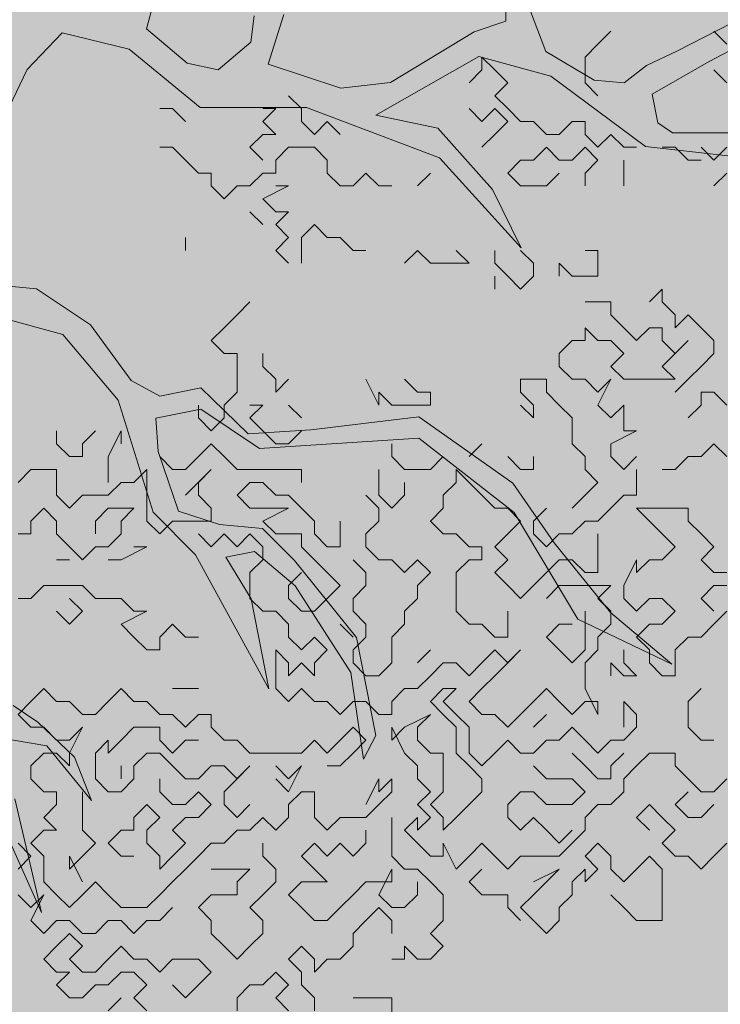
# Model space of a CAD drawing. Extents: x -211943 to -211552, y 13275 to 13510.
# Drawn here: x -211900 to -211899, y 13350 to 13352 of the extents above; entities that cross this region are included whole.
import ezdxf
from ezdxf.lldxf.tags import DXFTag

# ---------------------------------------------------------------- set-up
doc = ezdxf.new("R2010")
doc.units = 0
doc.header["$LTSCALE"] = 0.2
doc.header["$MEASUREMENT"] = 0
for name, color, linetype, lineweight in [('- aménagement voirie', 7, 'CONTINUOUS', 0), ('- ARBRES', 7, 'CONTINUOUS', 0), ('- espace vert', 94, 'CONTINUOUS', 0), ('COUPE', 7, 'CONTINUOUS', 0)]:
    doc.layers.add(name, color=color, linetype=linetype, lineweight=lineweight)
tags = doc.linetypes.add('CACHEX2', pattern=[0.75, 0.5, -0.25]).pattern_tags.tags
tags[6:7] = [DXFTag(74, 4), DXFTag(75, 0), DXFTag(340, '0'), DXFTag(46, 0.0), DXFTag(50, 0.0), DXFTag(44, 0.0), DXFTag(45, 0.0)]
tags[4:5] = [DXFTag(74, 4), DXFTag(75, 0), DXFTag(340, '0'), DXFTag(46, 0.0), DXFTag(50, 0.0), DXFTag(44, 0.0), DXFTag(45, 0.0)]

# ---------------------------------------------------------------- blocks, each defined once
blk = doc.blocks.new('arbre 15')
at = {"layer": '- ARBRES', "color": 42}
for p, q in [((0.3515, -0.3049), (0.427, -0.0293)), ((1.9262, -0.1784), (1.9261, -0.2715)), ((2.1013, -0.4043), (2.0228, -0.1965)), ((0.8239, -0.2483), (0.8095, -0.3629)), ((0.8845, -0.4597), (0.9528, -0.2414)), ((1.9261, -0.2715), (1.7865, -0.3179)), ((2.9137, -0.2802), (2.6774, -0.4016)), ((2.8169, -0.4483), (3.1535, -0.2698)), ((-0.1712, -0.4832), (-0.0171, -0.3223)), ((-0.0171, -0.3223), (0.2762, -0.3943)), ((0.5302, -0.4556), (0.3515, -0.3049)), ((1.7865, -0.3179), (1.4212, -0.5393)), ((0.8095, -0.3629), (0.6662, -0.4844)), ((0.2762, -0.3943), (0.5872, -0.6491)), ((1.3566, -0.6825), (1.8078, -0.4253)), ((1.8078, -0.4253), (2.1226, -0.5117)), ((2.3122, -0.5299), (2.1013, -0.4043)), ((2.6774, -0.4016), (2.5413, -0.4658)), ((0.6662, -0.4844), (0.5302, -0.4556)), ((1.2028, -0.5641), (0.8845, -0.4597)), ((2.5413, -0.4658), (2.4446, -0.5409)), ((2.5662, -0.5912), (2.8169, -0.4483)), ((-0.2501, -0.6478), (-0.1712, -0.4832)), ((2.1226, -0.5117), (2.5373, -0.8203)), ((1.4212, -0.5393), (1.2028, -0.5641)), ((2.4446, -0.5409), (2.3122, -0.5299)), ((2.5911, -0.7166), (2.5662, -0.5912)), ((0.5872, -0.6491), (1.0524, -0.6498)), ((1.0524, -0.6498), (1.6355, -0.8691)), ((1.6285, -0.7402), (1.3566, -0.6825)), ((2.6555, -0.7596), (2.5911, -0.7166)), ((1.8679, -1.0091), (1.6285, -0.7402)), ((2.9346, -0.7601), (2.6555, -0.7596)), ((2.5373, -0.8203), (2.8987, -0.8603)), ((1.6355, -0.8691), (1.9928, -1.2636)), ((1.9928, -1.2636), (1.8679, -1.0091)), ((-0.1295, -1.443), (-0.3191, -1.4248)), ((0.1065, -1.6009), (-0.1295, -1.443)), ((-0.33, -1.5572), (-0.0152, -1.6437)), ((0.2852, -1.8447), (0.1065, -1.6009)), ((-0.0152, -1.6437), (0.2278, -1.9305)), ((0.4103, -1.9129), (0.2852, -1.8447)), ((0.5893, -1.8774), (0.4103, -1.9129)), ((0.7966, -2.0782), (0.5893, -1.8774)), ((0.2278, -1.9305), (0.3811, -2.4214)), ((0.3923, -2.0096), (0.5892, -1.9705)), ((0.5892, -1.9705), (0.8466, -2.1427)), ((0.4029, -2.1564), (0.3923, -2.0096)), ((1.5446, -2.0042), (1.0722, -2.0607)), ((1.9558, -2.2948), (1.5446, -2.0042)), ((1.0722, -2.0607), (0.7966, -2.0782)), ((0.8466, -2.1427), (1.5445, -2.0973)), ((1.5445, -2.0973), (1.9628, -2.4238)), ((0.492, -2.4179), (0.4029, -2.1564)), ((2.138, -2.5565), (1.9558, -2.2948)), ((0.3811, -2.4214), (0.5669, -2.6079)), ((0.6709, -2.4755), (0.492, -2.4179)), ((1.9628, -2.4238), (2.2413, -2.8897)), ((0.8605, -2.4937), (0.6709, -2.4755)), ((0.9999, -2.6336), (0.8605, -2.4937)), ((2.3845, -2.8613), (2.138, -2.5565)), ((0.5669, -2.6079), (0.8883, -3.1956)), ((0.6993, -2.6188), (0.8246, -2.5939)), ((0.81, -2.8016), (0.6993, -2.6188)), ((0.8246, -2.5939), (1.0033, -2.7446)), ((1.2714, -2.9706), (0.9999, -2.6336)), ((1.0033, -2.7446), (1.2462, -3.1246)), ((0.8883, -3.1956), (0.81, -2.8016)), ((2.6526, -3.0873), (2.3845, -2.8613)), ((2.2413, -2.8897), (2.6526, -3.0873)), ((1.3568, -3.4005), (1.2714, -2.9706)), ((1.2462, -3.1246), (1.303, -3.5042)), ((-0.1246, -3.3409), (-0.2319, -3.2691)), ((0.0362, -3.4951), (-0.1246, -3.3409)), ((1.303, -3.5042), (1.3568, -3.4005)), ((-0.2393, -3.4195), (-0.0854, -3.4448)), ((-0.0854, -3.4448), (0.1111, -3.685)), ((0.1111, -3.685), (0.0362, -3.4951)), ((-0.1078, -4.1753), (-0.2253, -3.6774)), ((-0.3076, -3.731), (-0.1078, -4.1753))]:
    blk.add_line(p, q, dxfattribs=at)
at = {"layer": '- ARBRES', "color": 84, "linetype": 'Continuous'}
for p, q in [((-0.0417, -2.1219), (-0.0417, -2.0655)), ((0.1277, -2.0655), (0.0712, -2.1219)), ((0.1841, -2.1784), (0.2406, -2.0655)), ((0.2406, -2.0655), (0.2406, -2.1219)), ((0.0148, -2.1784), (-0.0417, -2.1219)), ((0.0712, -2.1219), (0.0712, -2.1784)), ((0.0712, -2.1784), (0.0148, -2.1784)), ((0.1841, -2.2912), (0.1841, -2.1784)), ((-0.1545, -2.2348), (-0.211, -2.2912)), ((-0.0417, -2.2348), (-0.1545, -2.2348)), ((-0.0417, -2.3477), (-0.0417, -2.2348)), ((0.3535, -2.2348), (0.297, -2.2912)), ((0.3535, -2.4606), (0.3535, -2.2348)), ((0.2406, -2.2912), (0.1841, -2.3477)), ((0.297, -2.2912), (0.2406, -2.2912)), ((0.0148, -2.4041), (-0.0417, -2.3477)), ((0.0712, -2.3477), (0.0148, -2.4041)), ((0.1841, -2.3477), (0.0712, -2.3477)), ((-0.0981, -2.4041), (-0.1545, -2.4606)), ((-0.0417, -2.4606), (-0.0981, -2.4041)), ((0.1277, -2.4606), (0.1841, -2.4041)), ((0.1841, -2.4041), (0.297, -2.4041)), ((0.297, -2.4041), (0.2406, -2.4606)), ((-0.1545, -2.4606), (-0.1545, -2.517)), ((-0.0417, -2.517), (-0.0417, -2.4606)), ((0.1277, -2.517), (0.1277, -2.4606)), ((0.2406, -2.4606), (0.2406, -2.517)), ((0.4099, -2.517), (0.3535, -2.4606)), ((-0.1545, -2.517), (-0.211, -2.517)), ((0.0148, -2.5735), (-0.0417, -2.517)), ((0.2406, -2.517), (0.1841, -2.5735)), ((0.0712, -2.6299), (0.0148, -2.5735)), ((0.1277, -2.5735), (0.0712, -2.6299)), ((0.1841, -2.5735), (0.1277, -2.5735)), ((0.2406, -2.6299), (0.3535, -2.5735)), ((0.3535, -2.5735), (0.297, -2.5735)), ((0.0148, -2.6299), (-0.0417, -2.6299)), ((0.1841, -2.6299), (0.2406, -2.6299)), ((-0.0981, -2.7428), (-0.1545, -2.7992)), ((0.0712, -2.7428), (-0.0981, -2.7428)), ((0.1277, -2.7992), (0.0712, -2.7428)), ((-0.1545, -2.7992), (-0.211, -2.7992)), ((0.0712, -2.8557), (0.0148, -2.7992)), ((0.2406, -2.7992), (0.1277, -2.7992)), ((0.297, -2.8557), (0.2406, -2.7992)), ((-0.0417, -2.8557), (0.0148, -2.9121)), ((0.0148, -2.9121), (0.0712, -2.8557)), ((0.2406, -2.9121), (0.3535, -2.8557)), ((0.3535, -2.8557), (0.297, -2.8557)), ((0.297, -2.9686), (0.2406, -2.9121)), ((0.3535, -3.025), (0.297, -2.9686)), ((0.4099, -3.025), (0.3535, -3.025)), ((-0.0981, -3.1944), (-0.1545, -3.2508)), ((-0.0417, -3.2508), (-0.0981, -3.1944)), ((0.2406, -3.1944), (0.1841, -3.2508)), ((0.297, -3.2508), (0.2406, -3.1944)), ((-0.1545, -3.2508), (-0.211, -3.3072)), ((0.0148, -3.2508), (-0.0417, -3.2508)), ((0.0712, -3.3072), (0.0148, -3.2508)), ((0.1841, -3.2508), (0.1277, -3.3072)), ((0.3535, -3.2508), (0.297, -3.2508)), ((0.4099, -3.3072), (0.3535, -3.2508)), ((-0.211, -3.3072), (-0.1545, -3.3637)), ((0.1277, -3.3072), (0.0712, -3.3072)), ((-0.1545, -3.3637), (-0.0981, -3.3637)), ((-0.0981, -3.3637), (-0.0417, -3.4201)), ((0.0148, -3.4201), (0.0712, -3.3637)), ((0.0712, -3.3637), (0.0148, -3.4766)), ((0.297, -3.3637), (0.2406, -3.4201)), ((0.3535, -3.3637), (0.297, -3.3637)), ((0.4099, -3.3637), (0.3535, -3.3637)), ((-0.0417, -3.4201), (0.0148, -3.4201)), ((0.1841, -3.4201), (0.1277, -3.4766)), ((0.2406, -3.4201), (0.1841, -3.4766)), ((0.1841, -3.4766), (0.1841, -3.4201)), ((-0.0981, -3.4766), (-0.1545, -3.533)), ((-0.0417, -3.4766), (-0.0981, -3.4766)), ((0.0148, -3.533), (-0.0417, -3.4766)), ((0.0148, -3.4766), (0.0148, -3.533)), ((0.1277, -3.4766), (0.1277, -3.5895)), ((0.297, -3.533), (0.3535, -3.4766)), ((0.3535, -3.4766), (0.4099, -3.4766)), ((-0.1545, -3.533), (-0.1545, -3.5895)), ((0.2406, -3.5895), (0.2406, -3.533)), ((0.297, -3.5895), (0.297, -3.533)), ((-0.1545, -3.5895), (-0.0981, -3.6459)), ((0.1277, -3.5895), (0.1841, -3.6459)), ((0.2406, -3.6459), (0.297, -3.5895)), ((-0.0981, -3.6459), (-0.0417, -3.6459)), ((-0.0417, -3.6459), (-0.0417, -3.7024)), ((0.0712, -3.7024), (0.0712, -3.6459)), ((0.1841, -3.6459), (0.2406, -3.6459)), ((-0.0417, -3.7024), (-0.0981, -3.7588)), ((0.0712, -3.8152), (0.0712, -3.7024)), ((0.297, -3.7588), (0.3535, -3.7024)), ((0.3535, -3.7024), (0.4099, -3.7588)), ((-0.0981, -3.7588), (-0.0417, -3.8152)), ((0.297, -3.8152), (0.297, -3.7588)), ((0.4099, -3.7588), (0.3535, -3.8152)), ((-0.0981, -3.8152), (-0.1545, -3.8717)), ((-0.0417, -3.8152), (-0.0981, -3.8152)), ((0.1277, -3.8717), (0.0712, -3.8152)), ((0.1841, -3.8717), (0.2406, -3.8152)), ((0.2406, -3.8152), (0.297, -3.8152)), ((0.3535, -3.8152), (0.3535, -3.8717)), ((-0.1545, -3.9281), (-0.211, -3.8717)), ((-0.1545, -3.8717), (-0.0981, -3.9281)), ((0.0712, -3.9281), (0.1277, -3.8717)), ((0.2406, -3.9281), (0.1841, -3.8717)), ((0.3535, -3.8717), (0.4099, -3.9281)), ((-0.211, -3.9846), (-0.1545, -3.9281)), ((-0.0981, -3.9281), (-0.0981, -4.041)), ((0.0712, -4.041), (0.0148, -3.9281)), ((0.0148, -3.9281), (0.0148, -3.9846)), ((0.0148, -3.9846), (0.0712, -3.9281)), ((0.297, -3.9281), (0.2406, -3.9281)), ((-0.0981, -4.041), (-0.0417, -4.0975)), ((0.0712, -4.0975), (0.1277, -4.041)), ((0.1277, -4.041), (0.1841, -4.0975)), ((-0.1545, -4.1539), (-0.211, -4.0975)), ((-0.1545, -4.2104), (-0.0981, -4.0975)), ((-0.0981, -4.0975), (-0.1545, -4.1539)), ((-0.0417, -4.0975), (0.0148, -4.1539)), ((0.0148, -4.1539), (0.0712, -4.0975)), ((0.1841, -4.0975), (0.2406, -4.1539)), ((0.3535, -4.1539), (0.4099, -4.0975)), ((0.2406, -4.1539), (0.3535, -4.1539)), ((-0.0981, -4.2668), (-0.1545, -4.2104)), ((-0.0417, -4.2104), (-0.0981, -4.2668)), ((0.0148, -4.2104), (-0.0417, -4.2104)), ((0.0712, -4.2668), (0.0148, -4.2104)), ((0.1841, -4.2104), (0.1277, -4.2668)), ((0.2406, -4.2104), (0.1841, -4.2104)), ((0.297, -4.2668), (0.2406, -4.2104)), ((0.3535, -4.2104), (0.297, -4.2668)), ((0.4099, -4.2104), (0.3535, -4.2104)), ((0.0148, -4.2668), (-0.0417, -4.3232)), ((0.0712, -4.3232), (0.0148, -4.2668)), ((0.1277, -4.2668), (0.0712, -4.2668)), ((-0.0417, -4.3232), (-0.0981, -4.3797)), ((0.0148, -4.3797), (0.0712, -4.3232)), ((0.2406, -4.3232), (0.1841, -4.3797)), ((0.297, -4.3797), (0.2406, -4.3232)), ((-0.0981, -4.3797), (-0.0417, -4.4361)), ((0.0712, -4.4361), (0.0148, -4.3797)), ((0.1841, -4.3797), (0.1277, -4.4361)), ((0.3535, -4.3797), (0.297, -4.3797)), ((0.4099, -4.4361), (0.3535, -4.3797)), ((-0.0417, -4.4361), (0.0148, -4.4361)), ((0.0148, -4.4361), (-0.0417, -4.4926)), ((0.1277, -4.4361), (0.0712, -4.4361)), ((0.1841, -4.4926), (0.2406, -4.4361)), ((0.2406, -4.4361), (0.297, -4.4361)), ((0.297, -4.4361), (0.3535, -4.4926)), ((-0.0417, -4.4926), (0.0148, -4.549)), ((0.0712, -4.549), (0.1277, -4.4926)), ((0.1277, -4.4926), (0.1841, -4.4926)), ((0.3535, -4.4926), (0.297, -4.549)), ((0.0148, -4.549), (0.0712, -4.549)), ((0.1841, -4.6055), (0.2406, -4.549)), ((0.297, -4.549), (0.3535, -4.6055))]:
    blk.add_line(p, q, dxfattribs=at)
at = {"layer": 'COUPE', "color": 84, "linetype": 'Continuous'}
for p, q in [((2.3855, -0.3157), (2.329, -0.3721)), ((2.8935, -0.3721), (2.837, -0.3157)), ((2.329, -0.3721), (2.2726, -0.4286)), ((1.8775, -0.485), (1.821, -0.4286)), ((1.821, -0.4286), (1.821, -0.485)), ((2.2726, -0.4286), (2.2726, -0.5415)), ((1.821, -0.485), (1.7646, -0.5415)), ((1.9339, -0.5415), (1.8775, -0.485)), ((2.837, -0.485), (2.8935, -0.5415)), ((1.8775, -0.5979), (1.9339, -0.5415)), ((2.2726, -0.5415), (2.329, -0.5979)), ((1.0308, -0.6544), (0.9743, -0.5979)), ((1.9339, -0.6544), (1.8775, -0.5979)), ((0.4099, -0.6544), (0.4663, -0.6544)), ((0.4663, -0.6544), (0.5228, -0.7108)), ((0.8615, -0.7108), (0.9179, -0.6544)), ((0.9179, -0.6544), (0.8615, -0.6544)), ((1.0308, -0.7108), (1.0308, -0.6544)), ((1.7646, -0.6544), (1.821, -0.7108)), ((1.821, -0.7108), (1.8775, -0.6544)), ((1.8775, -0.6544), (1.9339, -0.7108)), ((1.9903, -0.7108), (1.9339, -0.6544)), ((0.9179, -0.7672), (0.8615, -0.7108)), ((1.0872, -0.7672), (1.0308, -0.7108)), ((1.1437, -0.7108), (1.0872, -0.7672)), ((1.2001, -0.7672), (1.1437, -0.7108)), ((1.9339, -0.7108), (1.8775, -0.7672)), ((2.0468, -0.7108), (1.9903, -0.7108)), ((2.1032, -0.7672), (2.0468, -0.7108)), ((2.2161, -0.7108), (2.1597, -0.7672)), ((2.2726, -0.7108), (2.2161, -0.7108)), ((2.2726, -0.7672), (2.2726, -0.7108)), ((0.805, -0.8237), (0.8615, -0.7672)), ((0.8615, -0.7672), (0.9179, -0.7672)), ((1.8775, -0.7672), (1.821, -0.8237)), ((2.1597, -0.7672), (2.1032, -0.7672)), ((2.329, -0.8237), (2.2726, -0.7672)), ((2.3855, -0.7672), (2.329, -0.8237)), ((2.4419, -0.8237), (2.3855, -0.7672)), ((0.4663, -0.8237), (0.4099, -0.8237)), ((0.5228, -0.8801), (0.4663, -0.8237)), ((0.8615, -0.8801), (0.805, -0.8237)), ((0.9743, -0.8237), (0.9179, -0.8801)), ((1.0872, -0.8237), (0.9743, -0.8237)), ((1.1437, -0.8801), (1.0872, -0.8237)), ((2.1032, -0.8237), (2.0468, -0.8801)), ((2.1597, -0.8801), (2.1032, -0.8237)), ((2.2726, -0.8237), (2.2161, -0.8801)), ((2.329, -0.8801), (2.2726, -0.8237)), ((2.4983, -0.8237), (2.4419, -0.8237)), ((2.6677, -0.8237), (2.6112, -0.8237)), ((2.7241, -0.8801), (2.6677, -0.8237)), ((2.837, -0.8801), (2.7806, -0.8237)), ((2.8935, -0.8237), (2.837, -0.8801)), ((0.5792, -0.9366), (0.5228, -0.8801)), ((0.9179, -0.8801), (0.9179, -0.9366)), ((1.1437, -0.9366), (1.1437, -0.8801)), ((1.9903, -0.8801), (1.9339, -0.9366)), ((2.0468, -0.8801), (1.9903, -0.8801)), ((2.2161, -0.8801), (2.1597, -0.8801)), ((2.2726, -0.9366), (2.329, -0.8801)), ((2.4419, -0.993), (2.4419, -0.8801)), ((2.7806, -0.8801), (2.7241, -0.8801)), ((0.6357, -0.9366), (0.5792, -0.9366)), ((0.6357, -0.993), (0.6357, -0.9366)), ((0.8615, -0.9366), (0.805, -0.993)), ((0.9179, -0.9366), (0.8615, -0.9366)), ((1.2001, -0.993), (1.1437, -0.9366)), ((1.313, -0.9366), (1.2566, -0.993)), ((1.3695, -0.993), (1.313, -0.9366)), ((1.5952, -0.9366), (1.5388, -0.993)), ((1.9339, -0.9366), (1.9903, -0.993)), ((2.1032, -0.993), (2.1597, -0.9366)), ((2.2726, -0.993), (2.2726, -0.9366)), ((2.8935, -0.9366), (2.837, -0.993)), ((0.6921, -1.0495), (0.6357, -0.993)), ((0.7486, -0.993), (0.6921, -1.0495)), ((0.805, -0.993), (0.7486, -0.993)), ((0.8615, -1.0495), (0.9743, -0.993)), ((0.9743, -0.993), (0.9179, -0.993)), ((1.2566, -0.993), (1.2001, -0.993)), ((1.4259, -0.993), (1.3695, -0.993)), ((1.9903, -0.993), (2.1032, -0.993)), ((0.9179, -1.1059), (0.8615, -1.0495)), ((0.8615, -1.1624), (0.805, -1.1059)), ((0.9179, -1.1624), (0.9743, -1.1059)), ((0.9743, -1.1059), (0.9179, -1.1059)), ((0.9743, -1.2188), (0.9179, -1.1624)), ((1.0872, -1.1624), (1.0308, -1.2188)), ((1.1437, -1.2188), (1.0872, -1.1624)), ((0.5228, -1.2752), (0.5228, -1.2188)), ((0.9179, -1.2752), (0.9743, -1.2188)), ((1.0308, -1.2188), (1.0308, -1.3317)), ((1.2001, -1.2188), (1.1437, -1.2188)), ((1.2566, -1.2752), (1.2001, -1.2188)), ((0.9743, -1.3317), (0.9179, -1.2752)), ((1.313, -1.2752), (1.2566, -1.2752)), ((1.4823, -1.3317), (1.5388, -1.2752)), ((1.5388, -1.2752), (1.5952, -1.3317)), ((1.7646, -1.3317), (1.7081, -1.2752)), ((1.8775, -1.2752), (1.8775, -1.3317)), ((2.0468, -1.3317), (1.9903, -1.2752)), ((2.329, -1.2752), (2.2726, -1.2752)), ((2.329, -1.3881), (2.329, -1.2752)), ((1.5952, -1.3317), (1.7646, -1.3317)), ((1.8775, -1.3317), (1.9339, -1.3881)), ((2.0468, -1.3881), (2.0468, -1.3317)), ((2.1597, -1.3881), (2.1597, -1.3317)), ((2.1597, -1.3317), (2.2161, -1.3881)), ((1.8775, -1.4446), (1.8775, -1.3881)), ((1.9339, -1.3881), (1.9903, -1.4446)), ((1.9903, -1.4446), (2.0468, -1.3881)), ((2.2161, -1.3881), (2.329, -1.3881)), ((2.5548, -1.501), (2.6112, -1.4446)), ((2.6112, -1.4446), (2.6112, -1.501)), ((0.805, -1.501), (0.7486, -1.5575)), ((2.329, -1.501), (2.2726, -1.501)), ((2.3855, -1.501), (2.329, -1.501)), ((2.3855, -1.5575), (2.3855, -1.501)), ((2.6112, -1.501), (2.6677, -1.5575)), ((0.7486, -1.5575), (0.6921, -1.6139)), ((2.4419, -1.6139), (2.3855, -1.5575)), ((2.6677, -1.5575), (2.6677, -1.6139)), ((2.6677, -1.6139), (2.7241, -1.5575)), ((2.7241, -1.5575), (2.7806, -1.6139)), ((0.6921, -1.6139), (0.6357, -1.6704)), ((2.2726, -1.6704), (2.2726, -1.6139)), ((2.2726, -1.6139), (2.329, -1.6704)), ((2.4983, -1.6704), (2.4419, -1.6139)), ((2.5548, -1.6139), (2.4983, -1.6704)), ((2.6112, -1.6139), (2.5548, -1.6139)), ((2.6112, -1.6704), (2.6112, -1.6139)), ((2.7806, -1.6139), (2.837, -1.6704)), ((0.6357, -1.6704), (0.6921, -1.7268)), ((2.1597, -1.7268), (2.2161, -1.6704)), ((2.2161, -1.6704), (2.2726, -1.6704)), ((2.329, -1.6704), (2.3855, -1.6704)), ((2.3855, -1.6704), (2.4419, -1.7268)), ((2.6112, -1.7832), (2.7241, -1.6704)), ((2.6677, -1.7268), (2.6112, -1.6704)), ((2.7241, -1.6704), (2.6677, -1.7268)), ((2.837, -1.6704), (2.837, -1.7268)), ((0.6921, -1.7268), (0.7486, -1.7268)), ((0.7486, -1.7268), (0.7486, -1.8961)), ((0.8615, -1.7268), (0.8615, -1.7832)), ((2.1597, -1.7832), (2.1597, -1.7268)), ((2.4419, -1.7268), (2.3855, -1.7832)), ((2.837, -1.7268), (2.7806, -1.7832)), ((0.8615, -1.7832), (0.9179, -1.8397)), ((2.2161, -1.8397), (2.1597, -1.7832)), ((2.3855, -1.7832), (2.4419, -1.8397)), ((2.6677, -1.8397), (2.6112, -1.7832)), ((2.7806, -1.7832), (2.7241, -1.8397)), ((0.9179, -1.8397), (0.9179, -1.8961)), ((0.9179, -1.8961), (0.9743, -1.8397)), ((1.313, -1.8397), (1.3695, -1.9526)), ((1.5388, -1.8961), (1.4823, -1.8397)), ((2.0468, -1.8397), (1.9903, -1.8397)), ((1.9903, -1.8397), (1.9903, -1.8961)), ((2.1032, -1.8397), (2.0468, -1.8397)), ((2.1032, -1.8961), (2.1032, -1.8397)), ((2.2726, -1.8397), (2.2161, -1.8397)), ((2.329, -1.8961), (2.2726, -1.8397)), ((2.329, -1.9526), (2.3855, -1.8397)), ((2.3855, -1.8397), (2.329, -1.8961)), ((2.4419, -1.8397), (2.6677, -1.8397)), ((2.7241, -1.8397), (2.6677, -1.8961)), ((0.7486, -1.8961), (0.6921, -1.9526)), ((1.3695, -1.9526), (1.3695, -1.8961)), ((1.3695, -1.8961), (1.4259, -1.9526)), ((1.5952, -1.8961), (1.5388, -1.8961)), ((1.5952, -1.9526), (1.5952, -1.8961)), ((1.9903, -1.8961), (2.0468, -1.9526)), ((2.1597, -1.9526), (2.1032, -1.8961)), ((2.837, -1.8961), (2.7806, -1.8961)), ((2.7806, -1.8961), (2.7806, -1.9526)), ((2.8935, -1.9526), (2.837, -1.8961)), ((0.5792, -2.009), (0.5792, -1.9526)), ((0.6921, -1.9526), (0.6921, -2.009)), ((0.805, -2.009), (0.8615, -1.9526)), ((0.8615, -1.9526), (0.805, -1.9526)), ((1.0308, -2.009), (0.9743, -1.9526)), ((1.4259, -1.9526), (1.5952, -1.9526)), ((2.0468, -2.009), (1.9903, -1.9526)), ((2.0468, -1.9526), (2.0468, -2.009)), ((2.2161, -2.009), (2.1597, -1.9526)), ((2.3855, -2.009), (2.329, -1.9526)), ((2.4419, -1.9526), (2.3855, -2.009)), ((2.4419, -2.0655), (2.4419, -1.9526)), ((2.7806, -1.9526), (2.7241, -2.009)), ((0.6357, -2.0655), (0.5792, -2.009)), ((0.6921, -2.009), (0.6357, -2.0655)), ((0.8615, -2.0655), (0.805, -2.009)), ((2.2161, -2.1219), (2.2161, -2.009)), ((0.9179, -2.1219), (0.8615, -2.0655)), ((1.0308, -2.0655), (0.9743, -2.1219)), ((2.3855, -2.1219), (2.4983, -2.0655)), ((2.4983, -2.0655), (2.4419, -2.0655)), ((0.6357, -2.1219), (0.5792, -2.1784)), ((0.6921, -2.1784), (0.6357, -2.1219)), ((0.9743, -2.1219), (0.9179, -2.1219)), ((1.4259, -2.1784), (1.4259, -2.1219)), ((1.821, -2.1219), (1.7646, -2.1784)), ((2.2726, -2.1784), (2.2161, -2.1219)), ((2.3855, -2.1784), (2.3855, -2.1219)), ((2.7806, -2.1784), (2.837, -2.1219)), ((2.837, -2.1219), (2.8935, -2.1784)), ((0.4663, -2.2348), (0.4099, -2.1784)), ((0.5792, -2.1784), (0.5228, -2.2348)), ((0.7486, -2.2348), (0.6921, -2.1784)), ((1.4823, -2.2348), (1.4259, -2.1784)), ((1.6517, -2.1784), (1.5952, -2.2348)), ((1.9903, -2.2348), (1.9339, -2.1784)), ((2.0468, -2.1784), (2.0468, -2.2348)), ((2.2726, -2.2348), (2.2726, -2.1784)), ((2.4419, -2.2348), (2.3855, -2.1784)), ((2.4983, -2.1784), (2.4419, -2.2348)), ((2.6677, -2.2348), (2.7241, -2.1784)), ((2.7241, -2.1784), (2.7806, -2.1784)), ((0.5228, -2.2348), (0.4663, -2.2348)), ((0.5228, -2.3477), (0.6357, -2.2348)), ((0.6357, -2.2348), (0.5792, -2.2912)), ((1.0308, -2.2348), (0.7486, -2.2348)), ((1.0308, -2.2912), (1.0308, -2.2348)), ((1.3695, -2.2912), (1.3695, -2.2348)), ((1.5952, -2.2348), (1.4823, -2.2348)), ((1.7646, -2.2912), (1.7081, -2.2348)), ((1.7081, -2.2348), (1.7081, -2.2912)), ((2.0468, -2.2348), (1.9903, -2.2348)), ((2.329, -2.2912), (2.2726, -2.2348)), ((2.4983, -2.2348), (2.4983, -2.3477)), ((2.6112, -2.2348), (2.6677, -2.2348)), ((0.5792, -2.2912), (0.5792, -2.3477)), ((0.805, -2.2912), (0.7486, -2.3477)), ((0.8615, -2.2912), (0.805, -2.2912)), ((0.9179, -2.3477), (0.8615, -2.2912)), ((1.3695, -2.3477), (1.3695, -2.2912)), ((1.4823, -2.2912), (1.4823, -2.3477)), ((1.7081, -2.2912), (1.6517, -2.3477)), ((1.821, -2.3477), (1.7646, -2.2912)), ((2.2726, -2.3477), (2.329, -2.2912)), ((0.5792, -2.3477), (0.6357, -2.4041)), ((0.7486, -2.3477), (0.805, -2.4041)), ((0.9743, -2.3477), (0.9179, -2.3477)), ((1.0308, -2.4041), (0.9743, -2.3477)), ((1.3695, -2.4041), (1.313, -2.3477)), ((1.4259, -2.4041), (1.3695, -2.3477)), ((1.4823, -2.3477), (1.4259, -2.4041)), ((1.6517, -2.3477), (1.6517, -2.4041)), ((1.8775, -2.4041), (1.821, -2.3477)), ((2.2161, -2.4041), (2.2726, -2.3477)), ((2.4419, -2.3477), (2.3855, -2.4041)), ((2.4983, -2.3477), (2.4419, -2.3477)), ((0.6357, -2.4041), (0.6357, -2.4606)), ((0.805, -2.4041), (0.9743, -2.4041)), ((0.9743, -2.4041), (0.8615, -2.4606)), ((1.0872, -2.4606), (1.0308, -2.4041)), ((1.3695, -2.4606), (1.3695, -2.4041)), ((1.6517, -2.4041), (1.5952, -2.4606)), ((1.9339, -2.4041), (1.8775, -2.4041)), ((1.9903, -2.4606), (1.9339, -2.4041)), ((2.0468, -2.4606), (2.1032, -2.4041)), ((2.3855, -2.4041), (2.329, -2.4606)), ((2.5548, -2.4041), (2.4983, -2.4041)), ((2.4983, -2.4041), (2.5548, -2.4606)), ((2.7241, -2.4041), (2.5548, -2.4041)), ((2.7241, -2.4606), (2.7241, -2.4041)), ((0.4663, -2.4606), (0.4099, -2.517)), ((0.6357, -2.4606), (0.4663, -2.4606)), ((0.8615, -2.4606), (0.9179, -2.517)), ((1.0872, -2.517), (1.0872, -2.4606)), ((1.2001, -2.4606), (1.2001, -2.5735)), ((1.313, -2.517), (1.3695, -2.4606)), ((1.5952, -2.4606), (1.6517, -2.517)), ((1.9339, -2.517), (1.9903, -2.4606)), ((2.0468, -2.517), (2.0468, -2.4606)), ((2.2726, -2.4606), (2.2161, -2.517)), ((2.329, -2.4606), (2.2726, -2.4606)), ((2.5548, -2.4606), (2.6112, -2.517)), ((2.7806, -2.517), (2.7241, -2.4606)), ((0.6357, -2.5735), (0.5792, -2.517)), ((0.6921, -2.517), (0.6357, -2.5735)), ((0.7486, -2.5735), (0.6921, -2.517)), ((0.805, -2.517), (0.7486, -2.5735)), ((0.8615, -2.5735), (0.805, -2.517)), ((0.9179, -2.517), (1.0308, -2.517)), ((1.0308, -2.517), (1.0308, -2.5735)), ((1.1437, -2.5735), (1.0872, -2.517)), ((1.313, -2.5735), (1.313, -2.517)), ((1.6517, -2.517), (1.7081, -2.517)), ((1.7081, -2.517), (1.7646, -2.5735)), ((1.8775, -2.5735), (1.9339, -2.517)), ((2.1032, -2.5735), (2.0468, -2.517)), ((2.1597, -2.517), (2.1032, -2.5735)), ((2.2161, -2.517), (2.1597, -2.517)), ((2.329, -2.517), (2.329, -2.6864)), ((2.6112, -2.517), (2.6677, -2.5735)), ((2.837, -2.5735), (2.7806, -2.517)), ((0.8615, -2.6299), (0.8615, -2.5735)), ((1.0308, -2.5735), (1.0872, -2.6299)), ((1.2001, -2.5735), (1.1437, -2.5735)), ((1.3695, -2.6299), (1.313, -2.5735)), ((1.7646, -2.5735), (1.821, -2.5735)), ((1.821, -2.5735), (1.821, -2.6299)), ((1.9339, -2.6299), (1.8775, -2.5735)), ((2.6677, -2.5735), (2.6112, -2.6299)), ((2.7806, -2.6299), (2.837, -2.5735)), ((0.805, -2.6864), (0.8615, -2.6299)), ((1.0872, -2.6299), (1.1437, -2.6864)), ((1.2566, -2.6299), (1.313, -2.6864)), ((1.4259, -2.6299), (1.3695, -2.6299)), ((1.4823, -2.6864), (1.4259, -2.6299)), ((1.5388, -2.6299), (1.4823, -2.6864)), ((1.5952, -2.6864), (1.5388, -2.6299)), ((1.7646, -2.6299), (1.7081, -2.6864)), ((1.821, -2.6299), (1.7646, -2.6299)), ((1.8775, -2.6864), (1.9339, -2.6299)), ((2.1597, -2.6299), (2.1032, -2.6864)), ((2.2161, -2.6299), (2.1597, -2.6299)), ((2.2726, -2.6864), (2.2161, -2.6299)), ((2.4983, -2.6299), (2.4419, -2.7428)), ((2.5548, -2.6299), (2.4983, -2.6864)), ((2.4983, -2.6864), (2.4983, -2.6299)), ((2.6112, -2.6299), (2.5548, -2.6299)), ((2.837, -2.6864), (2.7806, -2.6299)), ((0.805, -2.7992), (0.805, -2.6864)), ((0.9743, -2.7428), (1.0308, -2.6864)), ((1.1437, -2.6864), (1.2001, -2.7428)), ((1.313, -2.6864), (1.313, -2.7428)), ((1.5388, -2.7428), (1.5952, -2.6864)), ((1.7081, -2.6864), (1.7081, -2.8557)), ((1.9339, -2.7428), (1.8775, -2.6864)), ((2.1032, -2.6864), (2.0468, -2.7428)), ((2.329, -2.6864), (2.2726, -2.6864)), ((2.8935, -2.6864), (2.837, -2.6864)), ((0.9743, -2.7992), (0.9743, -2.7428)), ((1.2001, -2.7428), (1.1437, -2.7992)), ((1.313, -2.7428), (1.2566, -2.7992)), ((1.5388, -2.7992), (1.5388, -2.7428)), ((1.9903, -2.7992), (1.9339, -2.7428)), ((2.0468, -2.7428), (1.9903, -2.7992)), ((2.1032, -2.7992), (2.1597, -2.7428)), ((2.1597, -2.7428), (2.3855, -2.7428)), ((2.3855, -2.7428), (2.329, -2.7992)), ((2.4419, -2.7428), (2.4419, -2.7992)), ((2.837, -2.7428), (2.7806, -2.7992)), ((2.8935, -2.7428), (2.837, -2.7428)), ((0.8615, -2.8557), (0.805, -2.7992)), ((1.0308, -2.8557), (0.9743, -2.7992)), ((1.1437, -2.7992), (1.0872, -2.8557)), ((1.2566, -2.7992), (1.2566, -2.8557)), ((1.4823, -2.8557), (1.5388, -2.7992)), ((2.329, -2.7992), (2.3855, -2.8557)), ((2.4419, -2.7992), (2.4983, -2.8557)), ((2.4983, -2.8557), (2.5548, -2.7992)), ((2.5548, -2.7992), (2.6112, -2.7992)), ((2.6112, -2.7992), (2.6677, -2.8557)), ((2.7806, -2.7992), (2.837, -2.8557)), ((0.9179, -2.8557), (0.8615, -2.8557)), ((0.9743, -2.9121), (0.9179, -2.8557)), ((1.0872, -2.8557), (1.0308, -2.8557)), ((1.2566, -2.8557), (1.313, -2.9121)), ((1.4823, -2.9121), (1.4823, -2.8557)), ((1.7081, -2.8557), (1.7646, -2.9121)), ((1.9339, -2.9686), (1.9339, -2.8557)), ((2.2726, -2.9121), (2.2726, -2.8557)), ((2.3855, -2.8557), (2.3855, -2.9121)), ((2.6677, -2.8557), (2.6112, -2.9121)), ((2.837, -2.9121), (2.8935, -2.8557)), ((0.4663, -2.9121), (0.4099, -2.9686)), ((0.5228, -2.9686), (0.4663, -2.9121)), ((0.9743, -2.9686), (0.9743, -2.9121)), ((1.2566, -2.9686), (1.2001, -2.9121)), ((1.313, -2.9121), (1.313, -2.9686)), ((1.4259, -2.9686), (1.4823, -2.9121)), ((1.7646, -2.9121), (1.821, -2.9121)), ((1.821, -2.9121), (1.8775, -2.9686)), ((2.1597, -2.9121), (2.1032, -2.9686)), ((2.2161, -2.9121), (2.1597, -2.9121)), ((2.2726, -3.025), (2.2726, -2.9121)), ((2.3855, -2.9121), (2.329, -2.9686)), ((2.5548, -2.9121), (2.4983, -2.9686)), ((2.6112, -2.9121), (2.5548, -2.9121)), ((2.7806, -2.9686), (2.837, -2.9121)), ((0.4099, -2.9686), (0.4099, -3.025)), ((0.5792, -2.9686), (0.5228, -2.9686)), ((1.0308, -3.025), (0.9743, -2.9686)), ((1.0872, -2.9686), (1.0308, -3.025)), ((1.1437, -3.025), (1.0872, -2.9686)), ((1.313, -2.9686), (1.2566, -3.025)), ((1.4259, -3.0815), (1.4259, -2.9686)), ((1.8775, -2.9686), (1.9339, -2.9686)), ((2.1032, -2.9686), (2.1597, -3.025)), ((2.329, -2.9686), (2.329, -3.025)), ((2.4983, -2.9686), (2.5548, -3.025)), ((2.6677, -3.025), (2.7241, -2.9686)), ((2.7241, -2.9686), (2.7806, -2.9686)), ((0.9179, -3.1944), (0.9179, -3.025)), ((0.9179, -3.025), (0.9743, -3.0815)), ((1.0872, -3.0815), (1.1437, -3.025)), ((1.2566, -3.025), (1.2566, -3.0815)), ((1.5388, -3.0815), (1.5952, -3.025)), ((1.8775, -3.025), (1.821, -3.0815)), ((1.8775, -3.1379), (1.9903, -3.025)), ((1.9339, -3.0815), (1.8775, -3.025)), ((1.9903, -3.025), (1.9339, -3.0815)), ((2.1597, -3.025), (2.2161, -3.0815)), ((2.2161, -3.0815), (2.2726, -3.025)), ((2.329, -3.025), (2.2726, -3.0815)), ((2.4419, -3.0815), (2.4419, -3.025)), ((2.5548, -3.025), (2.5548, -3.0815)), ((2.6677, -3.1379), (2.6677, -3.025)), ((0.9743, -3.0815), (0.9743, -3.1379)), ((0.9743, -3.1379), (1.0308, -3.0815)), ((1.0308, -3.0815), (1.0872, -3.1379)), ((1.0872, -3.1379), (1.0872, -3.0815)), ((1.2566, -3.0815), (1.313, -3.1379)), ((1.3695, -3.1379), (1.4259, -3.0815)), ((1.6517, -3.0815), (1.5952, -3.1379)), ((1.7081, -3.0815), (1.6517, -3.0815)), ((1.7646, -3.1379), (1.7081, -3.0815)), ((1.821, -3.0815), (1.7646, -3.1379)), ((2.2726, -3.0815), (2.2726, -3.1944)), ((2.3855, -3.1379), (2.3855, -3.0815)), ((2.3855, -3.0815), (2.4419, -3.1379)), ((2.4983, -3.1379), (2.4419, -3.0815)), ((2.5548, -3.0815), (2.6112, -3.1379)), ((1.313, -3.1379), (1.3695, -3.1379)), ((1.5952, -3.1379), (1.5388, -3.1944)), ((1.821, -3.1944), (1.8775, -3.1379)), ((2.4419, -3.1379), (2.4983, -3.1379)), ((2.6112, -3.1379), (2.6677, -3.1379)), ((0.5792, -3.1944), (0.4663, -3.1944)), ((0.9743, -3.2508), (0.9179, -3.1944)), ((1.0308, -3.1944), (0.9743, -3.2508)), ((1.0872, -3.2508), (1.0308, -3.1944)), ((1.4823, -3.1944), (1.4259, -3.2508)), ((1.5388, -3.1944), (1.4823, -3.1944)), ((1.6517, -3.1944), (1.5952, -3.2508)), ((1.6517, -3.2508), (1.7081, -3.1944)), ((1.7081, -3.1944), (1.6517, -3.1944)), ((1.7646, -3.2508), (1.821, -3.1944)), ((2.1032, -3.1944), (2.0468, -3.2508)), ((2.1597, -3.2508), (2.1032, -3.1944)), ((2.2726, -3.1944), (2.329, -3.3072)), ((2.7241, -3.2508), (2.7806, -3.1944)), ((1.1437, -3.2508), (1.0872, -3.2508)), ((1.2001, -3.3072), (1.1437, -3.2508)), ((1.2566, -3.2508), (1.2001, -3.3072)), ((1.313, -3.2508), (1.2566, -3.2508)), ((1.3695, -3.3072), (1.313, -3.2508)), ((1.4259, -3.2508), (1.4259, -3.3072)), ((1.5952, -3.2508), (1.6517, -3.3072)), ((1.7081, -3.3072), (1.6517, -3.2508)), ((1.821, -3.3072), (1.7646, -3.2508)), ((2.0468, -3.2508), (1.9903, -3.3072)), ((2.2161, -3.3072), (2.1597, -3.2508)), ((2.2726, -3.2508), (2.2161, -3.3072)), ((2.329, -3.2508), (2.2726, -3.2508)), ((2.329, -3.3072), (2.329, -3.2508)), ((2.4419, -3.3637), (2.4419, -3.2508)), ((2.4419, -3.2508), (2.4983, -3.3072)), ((2.7241, -3.3637), (2.7241, -3.2508)), ((0.4663, -3.3072), (0.4099, -3.3072)), ((0.5228, -3.3637), (0.4663, -3.3072)), ((0.5792, -3.3072), (0.5228, -3.3637)), ((0.6357, -3.3072), (0.5792, -3.3072)), ((0.6357, -3.3637), (0.6357, -3.3072)), ((1.4259, -3.3072), (1.3695, -3.3072)), ((1.5952, -3.3072), (1.4823, -3.3637)), ((1.5388, -3.3637), (1.5952, -3.3072)), ((1.6517, -3.3072), (1.7081, -3.3637)), ((1.7646, -3.3637), (1.7081, -3.3072)), ((1.8775, -3.3072), (1.821, -3.3072)), ((1.9339, -3.3637), (1.8775, -3.3072)), ((1.9903, -3.3072), (1.9339, -3.3637)), ((2.0468, -3.3637), (2.1032, -3.3072)), ((2.4983, -3.3072), (2.4983, -3.3637)), ((0.4099, -3.4201), (0.4099, -3.3637)), ((0.6921, -3.4201), (0.6357, -3.3637)), ((1.2566, -3.3637), (1.2001, -3.4201)), ((1.313, -3.4201), (1.2566, -3.3637)), ((1.4823, -3.3637), (1.4259, -3.4201)), ((1.4259, -3.4201), (1.4259, -3.3637)), ((1.4259, -3.3637), (1.4823, -3.4766)), ((1.5388, -3.4201), (1.5388, -3.3637)), ((1.7081, -3.3637), (1.7081, -3.4766)), ((1.7646, -3.4766), (1.7646, -3.3637)), ((2.2161, -3.3637), (2.1597, -3.4201)), ((2.2726, -3.4201), (2.2161, -3.3637)), ((2.4983, -3.3637), (2.4419, -3.4201)), ((2.7806, -3.4201), (2.7241, -3.3637)), ((0.4663, -3.4766), (0.4099, -3.4201)), ((0.5228, -3.4201), (0.4663, -3.4766)), ((0.5792, -3.4201), (0.5228, -3.4201)), ((0.7486, -3.4201), (0.6921, -3.4201)), ((0.805, -3.4766), (0.7486, -3.4201)), ((1.0872, -3.4201), (1.0308, -3.4766)), ((1.1437, -3.4766), (1.0872, -3.4201)), ((1.2001, -3.4201), (1.1437, -3.4766)), ((1.2566, -3.4766), (1.313, -3.4201)), ((1.5952, -3.4766), (1.5388, -3.4201)), ((1.9339, -3.4201), (1.8775, -3.4766)), ((1.9903, -3.4766), (1.9339, -3.4201)), ((2.1032, -3.4201), (2.0468, -3.4766)), ((2.1597, -3.4201), (2.1032, -3.4201)), ((2.329, -3.4766), (2.2726, -3.4201)), ((2.3855, -3.4201), (2.329, -3.4766)), ((2.4419, -3.4201), (2.3855, -3.4201)), ((2.837, -3.4201), (2.7806, -3.4201)), ((0.4099, -3.4766), (0.4663, -3.533)), ((1.0308, -3.4766), (0.805, -3.4766)), ((1.2001, -3.533), (1.2566, -3.4766)), ((1.4823, -3.4766), (1.5388, -3.533)), ((1.6517, -3.4766), (1.5952, -3.4766)), ((1.6517, -3.6459), (1.6517, -3.4766)), ((1.7081, -3.4766), (1.7646, -3.533)), ((1.821, -3.533), (1.7646, -3.4766)), ((1.8775, -3.4766), (1.821, -3.533)), ((2.0468, -3.4766), (1.9903, -3.4766)), ((2.2726, -3.533), (2.2161, -3.4766)), ((2.4419, -3.4766), (2.3855, -3.533)), ((2.4983, -3.533), (2.5548, -3.4766)), ((2.5548, -3.4766), (2.6677, -3.4766)), ((2.6677, -3.4766), (2.6677, -3.533)), ((0.4663, -3.533), (0.5228, -3.5895)), ((0.5792, -3.5895), (0.6357, -3.533)), ((0.6357, -3.533), (0.6921, -3.533)), ((0.6921, -3.533), (0.7486, -3.5895)), ((0.805, -3.533), (0.6921, -3.6459)), ((0.7486, -3.5895), (0.805, -3.533)), ((0.9743, -3.5895), (0.9179, -3.533)), ((0.9743, -3.6459), (1.0308, -3.533)), ((1.0308, -3.533), (0.9743, -3.5895)), ((1.1437, -3.533), (1.2001, -3.533)), ((1.5388, -3.533), (1.5388, -3.5895)), ((1.7646, -3.533), (1.821, -3.5895)), ((2.1032, -3.5895), (2.0468, -3.533)), ((2.329, -3.5895), (2.2726, -3.533)), ((2.3855, -3.533), (2.3855, -3.5895)), ((2.4419, -3.5895), (2.4983, -3.533)), ((2.6677, -3.533), (2.7241, -3.5895)), ((0.4099, -3.6459), (0.4099, -3.5895)), ((0.5228, -3.5895), (0.5792, -3.5895)), ((0.9179, -3.5895), (0.9743, -3.6459)), ((1.3695, -3.5895), (1.313, -3.7024)), ((1.4259, -3.5895), (1.3695, -3.6459)), ((1.3695, -3.6459), (1.3695, -3.5895)), ((1.4259, -3.6459), (1.4259, -3.5895)), ((1.5388, -3.5895), (1.5952, -3.6459)), ((1.821, -3.5895), (1.821, -3.6459)), ((2.2161, -3.5895), (2.1032, -3.5895)), ((2.2726, -3.6459), (2.2161, -3.5895)), ((2.3855, -3.5895), (2.329, -3.5895)), ((2.4419, -3.6459), (2.4419, -3.5895)), ((2.7241, -3.5895), (2.7806, -3.6459)), ((2.837, -3.6459), (2.8935, -3.5895)), ((0.4663, -3.7024), (0.4099, -3.6459)), ((0.5792, -3.6459), (0.5228, -3.7024)), ((0.6357, -3.7024), (0.5792, -3.6459)), ((0.6921, -3.6459), (0.6921, -3.7024)), ((0.9743, -3.7024), (1.0308, -3.6459)), ((1.0308, -3.6459), (1.0872, -3.6459)), ((1.0872, -3.6459), (1.0872, -3.7588)), ((1.3695, -3.7024), (1.4259, -3.6459)), ((1.5952, -3.6459), (1.5388, -3.7024)), ((1.5952, -3.7024), (1.6517, -3.6459)), ((1.821, -3.6459), (1.7646, -3.7024)), ((1.9339, -3.7024), (1.9903, -3.6459)), ((1.9903, -3.6459), (2.0468, -3.6459)), ((2.0468, -3.6459), (2.1032, -3.7024)), ((2.2161, -3.7024), (2.2726, -3.6459)), ((2.3855, -3.7024), (2.4419, -3.6459)), ((2.6677, -3.7024), (2.7241, -3.6459)), ((2.7806, -3.6459), (2.837, -3.6459)), ((0.5228, -3.7024), (0.4663, -3.7024)), ((0.5792, -3.7588), (0.6357, -3.7024)), ((0.6921, -3.7024), (0.7486, -3.7588)), ((0.7486, -3.7588), (0.805, -3.7024)), ((0.9743, -3.7588), (0.9743, -3.7024)), ((1.313, -3.7588), (1.3695, -3.7024)), ((1.5388, -3.7024), (1.5952, -3.7588)), ((1.6517, -3.7588), (1.5952, -3.7024)), ((1.7646, -3.7024), (1.7081, -3.7588)), ((1.9339, -3.7588), (1.9339, -3.7024)), ((2.1032, -3.7024), (2.2161, -3.7024)), ((2.2726, -3.7588), (2.329, -3.7024)), ((2.329, -3.7024), (2.3855, -3.7024)), ((2.5548, -3.7024), (2.4983, -3.7588)), ((2.6112, -3.7588), (2.5548, -3.7024)), ((2.7241, -3.7588), (2.6677, -3.7024)), ((2.837, -3.7024), (2.7806, -3.7588)), ((0.4663, -3.8152), (0.5228, -3.7588)), ((0.5228, -3.7588), (0.5792, -3.7588)), ((0.805, -3.8152), (0.8615, -3.7588)), ((0.8615, -3.7588), (0.9179, -3.8152)), ((0.9179, -3.8152), (0.9743, -3.7588)), ((1.0872, -3.7588), (1.1437, -3.8152)), ((1.1437, -3.8152), (1.2001, -3.7588)), ((1.2001, -3.7588), (1.313, -3.7588)), ((1.4259, -3.8152), (1.4259, -3.7588)), ((1.5388, -3.7588), (1.4823, -3.8152)), ((1.5952, -3.7588), (1.5388, -3.8152)), ((1.5388, -3.8152), (1.5388, -3.7588)), ((1.7081, -3.7588), (1.6517, -3.8152)), ((1.6517, -3.8152), (1.6517, -3.7588)), ((1.9903, -3.8152), (1.9339, -3.7588)), ((2.0468, -3.7588), (1.9903, -3.8152)), ((2.1032, -3.8152), (2.0468, -3.7588)), ((2.2726, -3.8152), (2.2726, -3.7588)), ((2.4983, -3.7588), (2.5548, -3.8152)), ((2.6677, -3.8152), (2.6112, -3.7588)), ((2.7806, -3.7588), (2.7241, -3.7588)), ((0.5228, -3.8717), (0.4663, -3.8152)), ((0.6921, -3.8717), (0.7486, -3.8152)), ((0.7486, -3.8152), (0.805, -3.8152)), ((1.313, -3.8717), (1.313, -3.8152)), ((1.4259, -3.9281), (1.4259, -3.8152)), ((1.4823, -3.8152), (1.5388, -3.8717)), ((2.1597, -3.8717), (2.1032, -3.8152)), ((2.2161, -3.8152), (2.1597, -3.8717)), ((2.2161, -3.8717), (2.2726, -3.8152)), ((2.6112, -3.8717), (2.6677, -3.8152)), ((0.4663, -3.9281), (0.5228, -3.8717)), ((0.5792, -3.9281), (0.6357, -3.8717)), ((0.6357, -3.8717), (0.6921, -3.8717)), ((0.8615, -3.9281), (0.8615, -3.8717)), ((1.0308, -3.9281), (1.0872, -3.8717)), ((1.0872, -3.8717), (1.1437, -3.9281)), ((1.1437, -3.9281), (1.2001, -3.8717)), ((1.2001, -3.8717), (1.2566, -3.9281)), ((1.2566, -3.9281), (1.313, -3.8717)), ((1.5388, -3.8717), (1.5952, -3.9281)), ((1.6517, -3.9281), (1.6517, -3.8717)), ((1.6517, -3.8717), (1.7081, -3.9846)), ((1.7646, -3.9281), (1.821, -3.8717)), ((1.821, -3.8717), (1.8775, -3.9281)), ((2.1597, -3.9281), (2.2161, -3.8717)), ((2.329, -3.8717), (2.2726, -3.9281)), ((2.3855, -3.9281), (2.329, -3.8717)), ((2.6677, -3.9281), (2.6112, -3.8717)), ((2.8935, -3.8717), (2.837, -3.9281)), ((0.4099, -3.9281), (0.4099, -3.9846)), ((0.4099, -3.9846), (0.4663, -3.9281)), ((0.5228, -3.9846), (0.5792, -3.9281)), ((0.9179, -3.9846), (0.8615, -3.9281)), ((1.0872, -3.9846), (1.0308, -3.9281)), ((1.4823, -3.9846), (1.4259, -3.9281)), ((1.5952, -3.9281), (1.6517, -3.9281)), ((1.7081, -3.9846), (1.7646, -3.9281)), ((1.8775, -3.9281), (1.9339, -3.9846)), ((1.9339, -3.9846), (1.9903, -3.9281)), ((1.9903, -3.9281), (2.1597, -3.9281)), ((2.2726, -3.9281), (2.329, -3.9846)), ((2.3855, -3.9846), (2.3855, -3.9281)), ((2.5548, -3.9281), (2.4983, -3.9846)), ((2.6112, -3.9846), (2.5548, -3.9281)), ((2.7241, -3.9281), (2.6677, -3.9281)), ((2.7806, -3.9846), (2.7241, -3.9281)), ((2.837, -3.9281), (2.7806, -3.9846)), ((0.4663, -4.041), (0.5228, -3.9846)), ((0.6357, -3.9846), (0.805, -3.9846)), ((0.805, -3.9846), (0.7486, -4.041)), ((0.9179, -4.041), (0.9179, -3.9846)), ((1.1437, -4.041), (1.0872, -3.9846)), ((1.3695, -4.0975), (1.4259, -3.9846)), ((1.4259, -3.9846), (1.4259, -4.041)), ((1.5388, -3.9846), (1.4823, -3.9846)), ((1.5952, -4.041), (1.5388, -3.9846)), ((1.7646, -4.041), (1.821, -3.9846)), ((2.1597, -3.9846), (2.0468, -4.041)), ((2.1032, -4.041), (2.1597, -3.9846)), ((2.2726, -3.9846), (2.2161, -4.041)), ((2.329, -3.9846), (2.2726, -4.041)), ((2.2726, -4.041), (2.2726, -3.9846)), ((2.4419, -4.041), (2.3855, -3.9846)), ((2.4983, -3.9846), (2.4419, -4.041)), ((2.6112, -4.2104), (2.6112, -3.9846)), ((0.4099, -4.0975), (0.4663, -4.041)), ((0.7486, -4.041), (0.7486, -4.0975)), ((0.8615, -4.0975), (0.9179, -4.041)), ((0.9743, -4.0975), (1.0308, -4.041)), ((1.0308, -4.041), (1.1437, -4.041)), ((1.313, -4.041), (1.2566, -4.0975)), ((1.4259, -4.041), (1.313, -4.041)), ((1.5388, -4.041), (1.5388, -4.0975)), ((1.6517, -4.0975), (1.5952, -4.041)), ((1.821, -4.0975), (1.7646, -4.041)), ((2.0468, -4.0975), (2.1032, -4.041)), ((2.2161, -4.041), (2.2161, -4.0975)), ((0.6357, -4.0975), (0.5792, -4.1539)), ((0.7486, -4.0975), (0.6357, -4.0975)), ((0.805, -4.1539), (0.8615, -4.0975)), ((1.0308, -4.1539), (0.9743, -4.0975)), ((1.2566, -4.0975), (1.2001, -4.1539)), ((1.4259, -4.1539), (1.3695, -4.0975)), ((1.5388, -4.0975), (1.4823, -4.1539)), ((1.6517, -4.2104), (1.6517, -4.0975)), ((1.9339, -4.0975), (1.821, -4.0975)), ((1.9339, -4.1539), (1.9339, -4.0975)), ((1.9903, -4.1539), (2.0468, -4.0975)), ((2.2161, -4.0975), (2.1597, -4.1539)), ((2.3855, -4.0975), (2.4419, -4.1539)), ((0.4663, -4.1539), (0.4099, -4.2104)), ((0.5792, -4.1539), (0.6357, -4.2104)), ((0.8615, -4.2104), (0.805, -4.1539)), ((1.0872, -4.2104), (1.0308, -4.1539)), ((1.2001, -4.1539), (1.1437, -4.2104)), ((1.3695, -4.1539), (1.313, -4.2104)), ((1.4259, -4.2104), (1.3695, -4.1539)), ((1.4823, -4.1539), (1.4259, -4.1539)), ((1.9903, -4.2104), (1.9339, -4.1539)), ((2.0468, -4.2104), (1.9903, -4.1539)), ((2.1597, -4.1539), (2.1597, -4.2104)), ((2.4419, -4.1539), (2.4983, -4.2104)), ((0.6357, -4.2104), (0.6357, -4.2668)), ((0.8615, -4.2668), (0.8615, -4.2104)), ((1.1437, -4.2104), (1.0872, -4.2104)), ((1.313, -4.2104), (1.2566, -4.2668)), ((1.4259, -4.2668), (1.4259, -4.2104)), ((1.5952, -4.2668), (1.6517, -4.2104)), ((2.1032, -4.2668), (2.0468, -4.2104)), ((2.1597, -4.2104), (2.1032, -4.2668)), ((2.4983, -4.2104), (2.6112, -4.2104)), ((0.6357, -4.2668), (0.6921, -4.3232)), ((0.805, -4.3232), (0.8615, -4.2668)), ((1.2566, -4.2668), (1.2566, -4.3232)), ((1.6517, -4.3232), (1.5952, -4.2668)), ((0.6921, -4.3232), (0.7486, -4.3797)), ((0.7486, -4.3797), (0.805, -4.3232)), ((1.0308, -4.3232), (0.9743, -4.3797)), ((1.0872, -4.3797), (1.0308, -4.3232)), ((1.2566, -4.3232), (1.2001, -4.3797)), ((1.4823, -4.3797), (1.4823, -4.3232)), ((1.4823, -4.3232), (1.5388, -4.3797)), ((1.5952, -4.3797), (1.6517, -4.3232)), ((0.4663, -4.3797), (0.4099, -4.4361)), ((0.5792, -4.3797), (0.4663, -4.3797)), ((0.6357, -4.4361), (0.5792, -4.3797)), ((0.9743, -4.3797), (1.0308, -4.4361)), ((1.1437, -4.3797), (1.0872, -4.4361)), ((1.0872, -4.4361), (1.0872, -4.3797)), ((1.2001, -4.3797), (1.1437, -4.3797)), ((1.4259, -4.3797), (1.4823, -4.3797)), ((1.5388, -4.3797), (1.5952, -4.3797)), ((0.5792, -4.4926), (0.6357, -4.4361)), ((0.9179, -4.4361), (0.8615, -4.4926)), ((0.9743, -4.4926), (0.9179, -4.4361)), ((1.0308, -4.4361), (1.0308, -4.4926)), ((0.4663, -4.4926), (0.5228, -4.549)), ((0.5228, -4.549), (0.5792, -4.4926)), ((0.805, -4.4926), (0.7486, -4.549)), ((0.8615, -4.4926), (0.805, -4.4926)), ((0.9179, -4.549), (0.9743, -4.4926)), ((1.0308, -4.4926), (1.0872, -4.549)), ((0.7486, -4.549), (0.7486, -4.6055)), ((0.9743, -4.6055), (0.9179, -4.549)), ((1.0872, -4.549), (1.0872, -4.6055)), ((1.313, -4.549), (1.2566, -4.549)), ((1.4259, -4.549), (1.313, -4.549)), ((1.4259, -4.7184), (1.4259, -4.549))]:
    blk.add_line(p, q, dxfattribs=at)

msp = doc.modelspace()

# ---------------------------------------------------------------- hatches: boundary and pattern name
at = {"layer": '- espace vert', "ltscale": 10}
h = msp.add_hatch(dxfattribs=at)
h.set_pattern_fill('AR-SAND', color=256, scale=0.35, style=0)
h.set_pattern_definition([(37.5, (-569608.1034, -281524.8204), (-0.02204767534, 0.67438831915), [0, -0.532, 0, -0.595, 0, -0.56875]), (7.5, (-569608.1034, -281524.8204), (0.6194218468, 0.9877511228), [0, -0.287, 0, -0.4795, 0, -0.18375]), (327.5, (-569608.5339, -281524.8204), (1.0899496516, 0.00198066874), [0, -0.175, 0, -0.63, 0, -0.8225]), (317.5, (-569608.5339, -281524.8204), (1.0521443116, 0.3071864477), [0, -0.0875, 0, -0.413, 0, -0.4725])])
h.paths.add_polyline_path([(-211897.5881, 13393.6866), (-211905.1194, 13393.5751), (-211905.0564, 13391.7463), (-211900.0593, 13391.9186), (-211899.7146, 13381.9246), (-211904.7117, 13381.7522), (-211903.7633, 13354.2569, 0.496538), (-211893.3491, 13346.9072, -0.005874), (-211891.782, 13347.372), (-211891.7718, 13347.3834), (-211892.0931, 13350.4099, 0.016729), (-211896.0526, 13349.1666)])

# ---------------------------------------------------------------- linework, layer by layer
at = {"layer": '- aménagement voirie', "color": 5, "linetype": 'CACHEX2', "ltscale": 10, "flags": 128}
msp.add_lwpolyline([(-211894.4058, 13306.8785, 0.15, 0.15, -0.348305), (-211902.4557, 13316.343, 0.15, 0.15, 0), (-211902.9902, 13331.8416, 0.15, 0.15, -0.300026), (-211898.3978, 13339.3576, 0.15, 0.15, -0.14653), (-211867.8451, 13343.924, 0.15, 0.15, 0.160109), (-211846.0132, 13348.442, 0.15, 0.15, -0.030395), (-211840.8636, 13350.7608, 0.15, 0.15, -0.076764), (-211826.9798, 13353.707, 0.15, 0.15, -0.349229), (-211821.8991, 13350.1097, 0.15, 0.15, 0.053372), (-211820.2099, 13345.9929, 0.15, 0.15, 0.189142), (-211808.5412, 13336.146, 0.15, 0.15, 0.765206), (-211794.974, 13356.139, 0.15, 0.15, 0.433033), (-211829.4565, 13359.5925, 0.15, 0.15, -0.143341), (-211832.0066, 13358.4144, 0.15, 0.15, 0.084673), (-211848.5247, 13352.9963, 0.15, 0.15, -0.160281), (-211867.1857, 13349.0826, 0.15, 0.15, 0.01467), (-211870.6276, 13349.4695, 0.15, 0.15, 0.097751), (-211893.3491, 13346.9072, 0.15, 0.15, -0.496538), (-211903.7633, 13354.2569, 0.15, 0.15, 0), (-211904.7117, 13381.7522, 0.15, 0.15, 0), (-211905.0564, 13391.7463, 0.15, 0.15, 0), (-211905.0564, 13391.7463, 0.15, 0.15, 0), (-211905.1253, 13393.7451, 0, 0, 0)], format="xyseb", dxfattribs=at)

# ---------------------------------------------------------------- block references
at = {"layer": '- ARBRES', "xscale": 0.3, "yscale": 0.3, "zscale": 0.3}
msp.add_blockref('arbre 15', (-211899.566, 13351.6845), dxfattribs=at)

doc.saveas('drawing.dxf')
